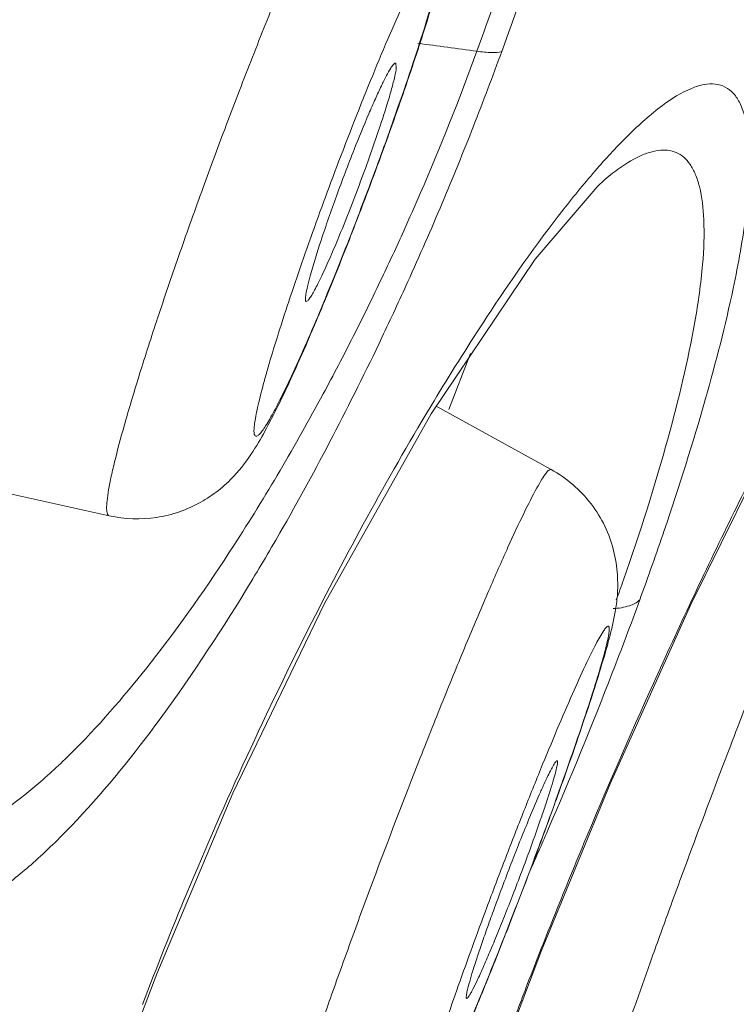
# Model space of a CAD drawing. Units: inches. Extents: x 4.1 to 34.2, y -54.2 to -0.4.
# Drawn here: x 26.4 to 26.5, y -18.2 to -18.1 of the extents above; entities that cross this region are included whole.
import ezdxf

# ---------------------------------------------------------------- set-up
doc = ezdxf.new("R2010")
doc.units = ezdxf.units.IN
doc.header["$MEASUREMENT"] = 0
doc.layers.add('Layer 1', color=7, linetype='Continuous', lineweight=0)

msp = doc.modelspace()

# ---------------------------------------------------------------- linework, layer by layer
at = {"layer": 'Layer 1', "color": 7, "lineweight": 5}
for p, q in [((26.49739, -18.06661), (26.4973, -18.06591)), ((26.49263, -18.08214), (26.49501, -18.07528)), ((26.52954, -18.08388), (26.53072, -18.08291)), ((26.53065, -18.08296), (26.53072, -18.08291)), ((26.50275, -18.12001), (26.51879, -18.09614)), ((26.50885, -18.11073), (26.50548, -18.11935)), ((26.50322, -18.11801), (26.50365, -18.1173)), ((26.52126, -18.1286), (26.50354, -18.11883)), ((26.45311, -18.13575), (26.41308, -18.12683)), ((26.53035, -18.1771), (26.54281, -18.14945)), ((26.52226, -18.17367), (26.5222, -18.17352)), ((26.51977, -18.20283), (26.53035, -18.1771)), ((26.51406, -18.21791), (26.51977, -18.20283))]:
    msp.add_line(p, q, dxfattribs=at)
for points in [[(26.51879, -18.09614), (26.52836, -18.08498), (26.52954, -18.08388)], [(26.54281, -18.14945), (26.55686, -18.12103), (26.56918, -18.09861)], [(26.45673, -18.21628), (26.46046, -18.2064), (26.47217, -18.17855), (26.48632, -18.14929), (26.50275, -18.12001)]]:
    msp.add_lwpolyline(points, dxfattribs=at)
for points, knots in [([(26.51365, -18.06412), (26.5181, -18.05188), (26.52209, -18.03947), (26.52538, -18.02687), (26.52678, -18.02148), (26.52806, -18.01606), (26.52917, -18.0106), (26.53013, -18.00589), (26.53095, -18.00115), (26.53159, -17.99639), (26.53213, -17.99239), (26.53254, -17.98837), (26.53275, -17.98433), (26.53292, -17.98101), (26.53296, -17.97768), (26.53277, -17.97435), (26.53263, -17.97166), (26.53234, -17.96898), (26.5318, -17.96634), (26.53137, -17.96424), (26.53078, -17.96216), (26.52992, -17.9602), (26.52922, -17.95862), (26.52835, -17.95712), (26.52722, -17.95583), (26.52625, -17.95473), (26.52509, -17.95378), (26.52378, -17.95313), (26.5225, -17.9525), (26.52108, -17.95215), (26.51966, -17.95206), (26.51806, -17.95195), (26.51645, -17.95217), (26.51489, -17.95257), (26.51303, -17.95304), (26.51124, -17.95377), (26.50953, -17.95464), (26.50746, -17.95568), (26.50549, -17.95692), (26.50359, -17.95827), (26.50133, -17.95988), (26.49918, -17.96164), (26.49711, -17.96348), (26.49468, -17.96565), (26.49235, -17.96794), (26.49011, -17.97031)], [0, 0, 0, 0, 1, 1, 1, 2, 2, 2, 3, 3, 3, 4, 4, 4, 5, 5, 5, 6, 6, 6, 7, 7, 7, 8, 8, 8, 9, 9, 9, 10, 10, 10, 11, 11, 11, 12, 12, 12, 13, 13, 13, 14, 14, 14, 15, 15, 15, 15]), ([(26.49225, -17.97209), (26.49401, -17.97058), (26.49583, -17.96914), (26.49775, -17.96783), (26.49938, -17.96671), (26.50107, -17.96568), (26.50284, -17.9648), (26.50435, -17.96407), (26.50591, -17.96344), (26.50753, -17.96301), (26.50891, -17.96264), (26.51034, -17.96241), (26.51177, -17.96243), (26.51305, -17.96244), (26.51434, -17.96265), (26.51554, -17.96309), (26.51673, -17.96353), (26.51784, -17.96419), (26.51881, -17.96502), (26.51989, -17.96593), (26.52079, -17.96704), (26.52154, -17.96823), (26.52245, -17.96966), (26.52313, -17.97121), (26.52368, -17.97281), (26.52436, -17.97476), (26.52483, -17.97677), (26.52517, -17.97881), (26.52558, -17.9813), (26.52581, -17.98381), (26.52592, -17.98633), (26.52605, -17.98936), (26.52601, -17.99239), (26.52585, -17.99542), (26.52567, -17.99901), (26.52532, -18.00258), (26.52486, -18.00614), (26.52432, -18.01029), (26.52363, -18.01442), (26.52283, -18.01852), (26.52191, -18.02322), (26.52084, -18.02788), (26.51966, -18.03252), (26.51693, -18.0432), (26.51359, -18.05372), (26.50982, -18.06407)], [0, 0, 0, 0, 1, 1, 1, 2, 2, 2, 3, 3, 3, 4, 4, 4, 5, 5, 5, 6, 6, 6, 7, 7, 7, 8, 8, 8, 9, 9, 9, 10, 10, 10, 11, 11, 11, 12, 12, 12, 13, 13, 13, 14, 14, 14, 15, 15, 15, 15]), ([(26.47295, -18.0708), (26.47427, -18.06736), (26.47561, -18.06393), (26.47698, -18.0605), (26.47827, -18.05726), (26.47959, -18.05403), (26.48093, -18.05081), (26.48215, -18.04788), (26.48339, -18.04496), (26.48466, -18.04205), (26.48576, -18.03953), (26.48689, -18.03702), (26.48805, -18.03452), (26.489, -18.03249), (26.48997, -18.03047), (26.49099, -18.02848), (26.4914, -18.02768), (26.49182, -18.02688), (26.49225, -18.02608), (26.49261, -18.02542), (26.49298, -18.02477), (26.49337, -18.02413), (26.49368, -18.02362), (26.49399, -18.02312), (26.49433, -18.02263), (26.49457, -18.02228), (26.49483, -18.02193), (26.49512, -18.02161), (26.49522, -18.02149), (26.49533, -18.02138), (26.49545, -18.02128), (26.49553, -18.0212), (26.49562, -18.02113), (26.49573, -18.02107), (26.49587, -18.02099), (26.49604, -18.02094), (26.49617, -18.02101)], [0, 0, 0, 0, 1, 1, 1, 2, 2, 2, 3, 3, 3, 4, 4, 4, 5, 5, 5, 6, 6, 6, 7, 7, 7, 8, 8, 8, 9, 9, 9, 10, 10, 10, 11, 11, 11, 12, 12, 12, 12]), ([(26.49617, -18.02101), (26.49859, -18.02233), (26.50075, -18.02418), (26.50244, -18.02639), (26.50409, -18.02854), (26.50529, -18.03103), (26.50596, -18.03363), (26.50626, -18.03483), (26.50645, -18.03605), (26.50655, -18.03728), (26.50664, -18.03832), (26.50666, -18.03937), (26.50661, -18.04041), (26.50653, -18.04203), (26.50627, -18.04365), (26.50596, -18.04525), (26.50565, -18.04683), (26.50528, -18.04838), (26.50488, -18.04993), (26.50442, -18.05174), (26.50391, -18.05355), (26.50338, -18.05534), (26.50276, -18.05744), (26.50211, -18.05952), (26.50145, -18.0616), (26.5007, -18.06394), (26.49992, -18.06627), (26.49913, -18.0686)], [0, 0, 0, 0, 1, 1, 1, 2, 2, 2, 3, 3, 3, 4, 4, 4, 5, 5, 5, 6, 6, 6, 7, 7, 7, 8, 8, 8, 9, 9, 9, 9]), ([(26.48787, -18.08277), (26.48966, -18.07802), (26.4915, -18.0733), (26.49342, -18.0686), (26.49429, -18.06646), (26.49518, -18.06433), (26.49608, -18.06221), (26.49688, -18.06033), (26.4977, -18.05846), (26.49855, -18.05659), (26.49892, -18.05577), (26.49929, -18.05495), (26.49968, -18.05413), (26.50002, -18.0534), (26.50037, -18.05266), (26.50073, -18.05193), (26.50104, -18.05129), (26.50136, -18.05065), (26.50169, -18.05001), (26.50197, -18.04947), (26.50225, -18.04893), (26.50255, -18.0484), (26.50279, -18.04795), (26.50304, -18.04752), (26.50331, -18.04709), (26.50351, -18.04675), (26.50372, -18.04642), (26.50395, -18.0461), (26.50404, -18.04598), (26.50413, -18.04586), (26.50423, -18.04574), (26.50431, -18.04564), (26.50439, -18.04554), (26.50448, -18.04545), (26.50454, -18.04538), (26.50462, -18.04531), (26.50469, -18.04525), (26.50475, -18.04521), (26.50481, -18.04517), (26.50488, -18.04514), (26.50493, -18.04512), (26.50498, -18.04511), (26.50503, -18.04511), (26.50508, -18.04512), (26.50512, -18.04514), (26.50516, -18.04517), (26.5052, -18.0452), (26.50523, -18.04526), (26.50525, -18.04531), (26.50528, -18.04538), (26.50529, -18.04546), (26.50531, -18.04553), (26.50534, -18.04577), (26.50534, -18.046), (26.50533, -18.04624), (26.50531, -18.04659), (26.50527, -18.04693), (26.50522, -18.04727), (26.50515, -18.04773), (26.50507, -18.04818), (26.50498, -18.04863), (26.50486, -18.04919), (26.50474, -18.04974), (26.50461, -18.0503), (26.50445, -18.05096), (26.50429, -18.05161), (26.50412, -18.05226), (26.50392, -18.05301), (26.50372, -18.05376), (26.50351, -18.0545), (26.50327, -18.05534), (26.50303, -18.05617), (26.50279, -18.057), (26.50251, -18.05792), (26.50224, -18.05883), (26.50195, -18.05974), (26.50132, -18.06178), (26.50067, -18.06381), (26.5, -18.06583), (26.49925, -18.06809), (26.49849, -18.07033), (26.4977, -18.07257), (26.49687, -18.07496), (26.49603, -18.07733), (26.49516, -18.07971)], [0, 0, 0, 0, 1, 1, 1, 2, 2, 2, 3, 3, 3, 4, 4, 4, 5, 5, 5, 6, 6, 6, 7, 7, 7, 8, 8, 8, 9, 9, 9, 10, 10, 10, 11, 11, 11, 12, 12, 12, 13, 13, 13, 14, 14, 14, 15, 15, 15, 16, 16, 16, 17, 17, 17, 18, 18, 18, 19, 19, 19, 20, 20, 20, 21, 21, 21, 22, 22, 22, 23, 23, 23, 24, 24, 24, 25, 25, 25, 26, 26, 26, 27, 27, 27, 28, 28, 28, 28]), ([(26.50982, -18.06407), (26.51059, -18.06418), (26.51136, -18.06426), (26.51215, -18.06427), (26.51266, -18.06429), (26.51317, -18.06427), (26.51365, -18.06412)], [0, 0, 0, 0, 1, 1, 1, 2, 2, 2, 2]), ([(26.4973, -18.06591), (26.4972, -18.06586), (26.49709, -18.06597), (26.497, -18.06606), (26.49678, -18.0663), (26.49665, -18.0665), (26.49652, -18.06671), (26.49631, -18.06706), (26.49609, -18.06745), (26.49588, -18.06784), (26.4956, -18.06837), (26.49534, -18.06889), (26.49509, -18.06942), (26.49477, -18.07008), (26.49446, -18.07074), (26.49416, -18.07141), (26.49381, -18.07218), (26.49347, -18.07296), (26.49314, -18.07374), (26.49236, -18.07555), (26.49162, -18.07738), (26.49089, -18.07921)], [0, 0, 0, 0, 1, 1, 1, 2, 2, 2, 3, 3, 3, 4, 4, 4, 5, 5, 5, 6, 6, 6, 7, 7, 7, 7]), ([(26.49501, -18.07528), (26.49533, -18.0743), (26.49565, -18.07332), (26.49595, -18.07234), (26.4962, -18.07152), (26.49644, -18.07069), (26.49667, -18.06986), (26.49685, -18.06922), (26.49701, -18.06858), (26.49716, -18.06793), (26.49725, -18.06749), (26.49734, -18.06706), (26.49739, -18.06661)], [0, 0, 0, 0, 1, 1, 1, 2, 2, 2, 3, 3, 3, 4, 4, 4, 4]), ([(26.5332, -18.07701), (26.53485, -18.07538), (26.53657, -18.07383), (26.53843, -18.07244), (26.53983, -18.0714), (26.54131, -18.07045), (26.54292, -18.0698), (26.54354, -18.06954), (26.54419, -18.06933), (26.54486, -18.06922), (26.54543, -18.06911), (26.54601, -18.06908), (26.54659, -18.06915), (26.54711, -18.06921), (26.54763, -18.06936), (26.5481, -18.0696), (26.54858, -18.06985), (26.54901, -18.07019), (26.54937, -18.07059), (26.5498, -18.07106), (26.55013, -18.07159), (26.5504, -18.07215), (26.55074, -18.07284), (26.55098, -18.07356), (26.55117, -18.07429), (26.55141, -18.0752), (26.55156, -18.07612), (26.55166, -18.07704), (26.55179, -18.07816), (26.55185, -18.07929), (26.55187, -18.08041), (26.55191, -18.08332), (26.55167, -18.08623), (26.55132, -18.08913), (26.55084, -18.09301), (26.55015, -18.09685), (26.54934, -18.10067)], [0, 0, 0, 0, 1, 1, 1, 2, 2, 2, 3, 3, 3, 4, 4, 4, 5, 5, 5, 6, 6, 6, 7, 7, 7, 8, 8, 8, 9, 9, 9, 10, 10, 10, 11, 11, 11, 12, 12, 12, 12]), ([(26.51136, -18.10507), (26.51508, -18.09942), (26.51896, -18.09387), (26.52313, -18.08854), (26.52482, -18.08636), (26.52657, -18.08423), (26.52839, -18.08215), (26.52993, -18.08038), (26.53153, -18.07866), (26.5332, -18.07701)], [0, 0, 0, 0, 1, 1, 1, 2, 2, 2, 3, 3, 3, 3]), ([(26.53072, -18.08291), (26.53192, -18.08199), (26.53318, -18.08113), (26.53453, -18.08046), (26.53509, -18.08018), (26.53566, -18.07993), (26.53625, -18.07974), (26.53676, -18.07957), (26.53729, -18.07944), (26.53783, -18.07937), (26.53875, -18.07926), (26.53972, -18.07934), (26.54057, -18.0797), (26.54099, -18.07988), (26.54137, -18.08013), (26.54171, -18.08043), (26.54209, -18.08075), (26.54241, -18.08112), (26.54269, -18.08153), (26.54302, -18.082), (26.54328, -18.08251), (26.5435, -18.08303), (26.54377, -18.08365), (26.54397, -18.08429), (26.54413, -18.08495), (26.54455, -18.08661), (26.54474, -18.08833), (26.54481, -18.09005), (26.54491, -18.09236), (26.54482, -18.09466), (26.54462, -18.09696), (26.54437, -18.09992), (26.54395, -18.10287), (26.54343, -18.1058)], [0, 0, 0, 0, 1, 1, 1, 2, 2, 2, 3, 3, 3, 4, 4, 4, 5, 5, 5, 6, 6, 6, 7, 7, 7, 8, 8, 8, 9, 9, 9, 10, 10, 10, 11, 11, 11, 11]), ([(26.48723, -18.09577), (26.48767, -18.09476), (26.4881, -18.09374), (26.48853, -18.09272), (26.48997, -18.08923), (26.49133, -18.08569), (26.49263, -18.08214)], [0, 0, 0, 0, 1, 1, 1, 2, 2, 2, 2]), ([(26.45311, -18.13574), (26.45297, -18.13571), (26.45288, -18.13557), (26.45283, -18.13543), (26.45278, -18.13532), (26.45276, -18.13521), (26.45275, -18.1351), (26.45273, -18.13495), (26.45272, -18.1348), (26.45271, -18.13466), (26.4527, -18.13424), (26.45273, -18.13383), (26.45278, -18.13343), (26.45284, -18.13287), (26.45292, -18.13231), (26.45302, -18.13175), (26.45314, -18.13105), (26.45328, -18.13035), (26.45343, -18.12965), (26.45362, -18.12881), (26.45381, -18.12797), (26.45402, -18.12713), (26.45453, -18.12506), (26.45509, -18.123), (26.45568, -18.12094), (26.45641, -18.11841), (26.45717, -18.11589), (26.45795, -18.11338), (26.45886, -18.11048), (26.4598, -18.10758), (26.46076, -18.10469), (26.46182, -18.1015), (26.46291, -18.09832), (26.46402, -18.09515), (26.46519, -18.09178), (26.46639, -18.08843), (26.46761, -18.08508)], [0, 0, 0, 0, 1, 1, 1, 2, 2, 2, 3, 3, 3, 4, 4, 4, 5, 5, 5, 6, 6, 6, 7, 7, 7, 8, 8, 8, 9, 9, 9, 10, 10, 10, 11, 11, 11, 12, 12, 12, 12]), ([(26.48815, -18.08644), (26.48732, -18.0887), (26.48653, -18.09098), (26.48578, -18.09327), (26.48518, -18.09507), (26.48461, -18.09689), (26.4841, -18.09872)], [0, 0, 0, 0, 1, 1, 1, 2, 2, 2, 2]), ([(26.48794, -18.09854), (26.48715, -18.10049), (26.48636, -18.10243), (26.48554, -18.10437), (26.4848, -18.10614), (26.48405, -18.10789), (26.48328, -18.10964), (26.4826, -18.11118), (26.48191, -18.11271), (26.48121, -18.11422), (26.48062, -18.11549), (26.48001, -18.11674), (26.47939, -18.11798), (26.47912, -18.1185), (26.47886, -18.11901), (26.47859, -18.11952), (26.47835, -18.11996), (26.47811, -18.12039), (26.47787, -18.12082), (26.47766, -18.12117), (26.47746, -18.12152), (26.47724, -18.12187), (26.47706, -18.12214), (26.47689, -18.1224), (26.47669, -18.12266), (26.47656, -18.12284), (26.47641, -18.12302), (26.47625, -18.12318), (26.47619, -18.12324), (26.47612, -18.12329), (26.47606, -18.12334), (26.47601, -18.12338), (26.47595, -18.12341), (26.47589, -18.12344), (26.47585, -18.12346), (26.4758, -18.12347), (26.47576, -18.12347), (26.47572, -18.12346), (26.47568, -18.12345), (26.47564, -18.12343), (26.47556, -18.12337), (26.47552, -18.12326), (26.47549, -18.12315), (26.47545, -18.12296), (26.47544, -18.12278), (26.47544, -18.1226), (26.47545, -18.12234), (26.47547, -18.12206), (26.4755, -18.12179), (26.47554, -18.12143), (26.47559, -18.12108), (26.47566, -18.12073), (26.47573, -18.12029), (26.47582, -18.11985), (26.47591, -18.11941), (26.47602, -18.11889), (26.47615, -18.11837), (26.47627, -18.11785), (26.47642, -18.11725), (26.47657, -18.11666), (26.47673, -18.11606), (26.4769, -18.11539), (26.47709, -18.11473), (26.47727, -18.11406), (26.47748, -18.11332), (26.47769, -18.11258), (26.47791, -18.11185), (26.4784, -18.11019), (26.47891, -18.10853), (26.47944, -18.10688), (26.48003, -18.10501), (26.48064, -18.10315), (26.48127, -18.10129), (26.48195, -18.09926), (26.48264, -18.09724), (26.48335, -18.09522), (26.48409, -18.0931), (26.48485, -18.09098), (26.48562, -18.08887)], [0, 0, 0, 0, 1, 1, 1, 2, 2, 2, 3, 3, 3, 4, 4, 4, 5, 5, 5, 6, 6, 6, 7, 7, 7, 8, 8, 8, 9, 9, 9, 10, 10, 10, 11, 11, 11, 12, 12, 12, 13, 13, 13, 14, 14, 14, 15, 15, 15, 16, 16, 16, 17, 17, 17, 18, 18, 18, 19, 19, 19, 20, 20, 20, 21, 21, 21, 22, 22, 22, 23, 23, 23, 24, 24, 24, 25, 25, 25, 26, 26, 26, 26]), ([(26.4835, -18.10267), (26.48356, -18.10269), (26.48363, -18.10264), (26.48369, -18.10259), (26.48381, -18.10249), (26.48389, -18.10239), (26.48397, -18.10228), (26.4841, -18.1021), (26.48422, -18.10191), (26.48434, -18.10172), (26.4845, -18.10146), (26.48465, -18.1012), (26.48479, -18.10094), (26.48497, -18.10061), (26.48514, -18.10028), (26.48531, -18.09994), (26.48551, -18.09954), (26.4857, -18.09914), (26.48589, -18.09873), (26.48636, -18.09775), (26.4868, -18.09676), (26.48723, -18.09577)], [0, 0, 0, 0, 1, 1, 1, 2, 2, 2, 3, 3, 3, 4, 4, 4, 5, 5, 5, 6, 6, 6, 7, 7, 7, 7]), ([(26.4841, -18.09872), (26.48396, -18.09927), (26.48381, -18.09981), (26.48369, -18.10037), (26.48359, -18.10078), (26.48351, -18.10121), (26.48344, -18.1016), (26.4834, -18.10184), (26.48337, -18.10206), (26.48338, -18.10237), (26.48338, -18.1025), (26.48339, -18.10264), (26.4835, -18.10267)], [0, 0, 0, 0, 1, 1, 1, 2, 2, 2, 3, 3, 3, 4, 4, 4, 4]), ([(26.54934, -18.10067), (26.54814, -18.10638), (26.54668, -18.11204), (26.54508, -18.11765), (26.54314, -18.12449), (26.54099, -18.13126), (26.53871, -18.13799)], [0, 0, 0, 0, 1, 1, 1, 2, 2, 2, 2]), ([(26.54343, -18.1058), (26.54238, -18.11183), (26.54094, -18.11779), (26.53931, -18.1237), (26.53728, -18.1311), (26.53495, -18.13841), (26.53242, -18.14565)], [0, 0, 0, 0, 1, 1, 1, 2, 2, 2, 2]), ([(26.484, -18.10816), (26.48322, -18.10997), (26.48243, -18.11177), (26.48162, -18.11356), (26.4809, -18.11513), (26.48018, -18.1167), (26.47942, -18.11825), (26.47877, -18.11959), (26.47809, -18.12092), (26.47738, -18.12223), (26.47673, -18.12343), (26.47606, -18.12462), (26.47531, -18.12576), (26.47443, -18.12712), (26.47346, -18.12843), (26.47235, -18.12961), (26.47086, -18.1312), (26.46913, -18.13258), (26.46723, -18.13365), (26.46513, -18.13482), (26.46282, -18.13563), (26.46043, -18.13599), (26.458, -18.13636), (26.4555, -18.13628), (26.45311, -18.13575)], [0, 0, 0, 0, 1, 1, 1, 2, 2, 2, 3, 3, 3, 4, 4, 4, 5, 5, 5, 6, 6, 6, 7, 7, 7, 8, 8, 8, 8]), ([(26.49075, -18.10806), (26.48924, -18.11105), (26.48769, -18.11401), (26.48611, -18.11695), (26.48182, -18.12492), (26.47724, -18.13274), (26.47233, -18.14033)], [0, 0, 0, 0, 1, 1, 1, 2, 2, 2, 2]), ([(26.47429, -18.14708), (26.47604, -18.14421), (26.47775, -18.14132), (26.47943, -18.1384), (26.48508, -18.12856), (26.4903, -18.11846), (26.49518, -18.10822)], [0, 0, 0, 0, 1, 1, 1, 2, 2, 2, 2]), ([(26.46509, -18.19396), (26.471, -18.1798), (26.47742, -18.16585), (26.48436, -18.15217), (26.49024, -18.14056), (26.4965, -18.12914), (26.50322, -18.11801)], [0, 0, 0, 0, 1, 1, 1, 2, 2, 2, 2]), ([(26.50108, -18.17309), (26.5023, -18.16997), (26.50354, -18.16686), (26.5048, -18.16375), (26.50597, -18.16085), (26.50715, -18.15795), (26.50836, -18.15506), (26.50944, -18.15245), (26.51054, -18.14986), (26.51166, -18.14727), (26.51262, -18.14504), (26.5136, -18.14282), (26.5146, -18.14061), (26.51541, -18.13882), (26.51624, -18.13704), (26.5171, -18.13528), (26.51773, -18.13398), (26.51837, -18.1327), (26.51908, -18.13144), (26.51933, -18.13099), (26.51958, -18.13054), (26.51985, -18.13011), (26.52005, -18.12979), (26.52025, -18.12948), (26.52048, -18.12919), (26.52056, -18.12908), (26.52065, -18.12898), (26.52073, -18.12888), (26.5208, -18.12881), (26.52086, -18.12875), (26.52095, -18.12869), (26.52105, -18.12862), (26.52117, -18.12855), (26.52126, -18.1286)], [0, 0, 0, 0, 1, 1, 1, 2, 2, 2, 3, 3, 3, 4, 4, 4, 5, 5, 5, 6, 6, 6, 7, 7, 7, 8, 8, 8, 9, 9, 9, 10, 10, 10, 11, 11, 11, 11]), ([(26.52126, -18.1286), (26.52364, -18.12991), (26.52576, -18.13175), (26.52742, -18.1339), (26.52825, -18.13498), (26.52896, -18.13614), (26.52955, -18.13736), (26.53013, -18.13856), (26.53058, -18.13982), (26.5309, -18.14111), (26.53121, -18.14235), (26.53139, -18.14361), (26.53148, -18.14487), (26.53155, -18.14593), (26.53156, -18.147), (26.53148, -18.14806), (26.53141, -18.14889), (26.53129, -18.14972), (26.53114, -18.15055), (26.53102, -18.15124), (26.53088, -18.15194), (26.53072, -18.15263), (26.53041, -18.15402), (26.53004, -18.15539), (26.52965, -18.15676), (26.52918, -18.15841), (26.52868, -18.16004), (26.52817, -18.16167), (26.52756, -18.1636), (26.52693, -18.16553), (26.52628, -18.16745), (26.52554, -18.16965), (26.52479, -18.17185), (26.52402, -18.17404)], [0, 0, 0, 0, 1, 1, 1, 2, 2, 2, 3, 3, 3, 4, 4, 4, 5, 5, 5, 6, 6, 6, 7, 7, 7, 8, 8, 8, 9, 9, 9, 10, 10, 10, 11, 11, 11, 11]), ([(26.47233, -18.14033), (26.46833, -18.1465), (26.46411, -18.15253), (26.45958, -18.15832), (26.45594, -18.16298), (26.4521, -18.16749), (26.44794, -18.17168), (26.4462, -18.17343), (26.44442, -18.17512), (26.44256, -18.17673), (26.44094, -18.17814), (26.43926, -18.17949), (26.43751, -18.18074), (26.43599, -18.18182), (26.43442, -18.18283), (26.43278, -18.18372), (26.43137, -18.18449), (26.42992, -18.18517), (26.4284, -18.18569), (26.4271, -18.18615), (26.42576, -18.18649), (26.42439, -18.18666), (26.42318, -18.1868), (26.42195, -18.18681), (26.42075, -18.18661), (26.41963, -18.18642), (26.41853, -18.18606), (26.41752, -18.18553), (26.41648, -18.18498), (26.41554, -18.18425), (26.41472, -18.18341), (26.41379, -18.18246), (26.41302, -18.18137), (26.41237, -18.18022), (26.4116, -18.17885), (26.41101, -18.17739), (26.41053, -18.1759), (26.40995, -18.17411), (26.40954, -18.17227), (26.40924, -18.17041), (26.40887, -18.16818), (26.40866, -18.16593), (26.40855, -18.16368)], [0, 0, 0, 0, 1, 1, 1, 2, 2, 2, 3, 3, 3, 4, 4, 4, 5, 5, 5, 6, 6, 6, 7, 7, 7, 8, 8, 8, 9, 9, 9, 10, 10, 10, 11, 11, 11, 12, 12, 12, 13, 13, 13, 14, 14, 14, 14]), ([(26.40612, -18.16729), (26.40607, -18.17027), (26.40613, -18.17325), (26.40637, -18.17622), (26.40657, -18.1787), (26.40689, -18.18117), (26.4074, -18.1836), (26.40781, -18.18561), (26.40836, -18.18759), (26.40911, -18.1895), (26.40973, -18.19107), (26.41048, -18.19259), (26.41145, -18.19398), (26.41226, -18.19515), (26.41322, -18.19623), (26.41434, -18.19711), (26.41536, -18.19791), (26.41652, -18.19854), (26.41775, -18.19894), (26.41899, -18.19935), (26.42032, -18.19953), (26.42163, -18.19951), (26.4231, -18.19948), (26.42455, -18.19922), (26.42596, -18.19882), (26.4276, -18.19834), (26.42918, -18.19767), (26.43071, -18.19689), (26.4325, -18.19596), (26.43421, -18.19488), (26.43586, -18.19371), (26.43778, -18.19234), (26.43962, -18.19085), (26.44139, -18.18928), (26.44344, -18.18746), (26.4454, -18.18555), (26.4473, -18.18357), (26.45193, -18.17874), (26.45617, -18.17353), (26.46016, -18.16815), (26.46521, -18.16135), (26.46988, -18.15429), (26.47429, -18.14708)], [0, 0, 0, 0, 1, 1, 1, 2, 2, 2, 3, 3, 3, 4, 4, 4, 5, 5, 5, 6, 6, 6, 7, 7, 7, 8, 8, 8, 9, 9, 9, 10, 10, 10, 11, 11, 11, 12, 12, 12, 13, 13, 13, 14, 14, 14, 14]), ([(26.53493, -18.14873), (26.5345, -18.14917), (26.53392, -18.14943), (26.53333, -18.14962), (26.53251, -18.14989), (26.53168, -18.15001), (26.53084, -18.15007)], [0, 0, 0, 0, 1, 1, 1, 2, 2, 2, 2]), ([(26.51135, -18.19617), (26.51225, -18.19374), (26.51317, -18.19131), (26.5141, -18.18889), (26.51502, -18.18649), (26.51596, -18.18409), (26.5169, -18.1817), (26.5178, -18.17942), (26.51872, -18.17714), (26.51964, -18.17487), (26.52049, -18.17279), (26.52135, -18.17071), (26.52222, -18.16864), (26.52299, -18.16682), (26.52377, -18.16501), (26.52457, -18.16321), (26.52522, -18.16172), (26.52589, -18.16024), (26.52658, -18.15877), (26.5271, -18.15766), (26.52764, -18.15656), (26.5282, -18.15548), (26.52856, -18.15479), (26.52894, -18.15411), (26.52938, -18.15346), (26.5295, -18.15328), (26.52963, -18.15309), (26.52978, -18.15294), (26.52983, -18.15289), (26.52987, -18.15285), (26.52993, -18.15281), (26.52997, -18.15278), (26.53001, -18.15276), (26.53006, -18.15276), (26.53009, -18.15276), (26.53012, -18.15278), (26.53015, -18.1528), (26.53018, -18.15283), (26.53019, -18.15288), (26.5302, -18.15293), (26.53022, -18.153), (26.53022, -18.15307), (26.53023, -18.15314), (26.53023, -18.15323), (26.53023, -18.15333), (26.53022, -18.15343), (26.53021, -18.15355), (26.5302, -18.15368), (26.53018, -18.1538), (26.53016, -18.15396), (26.53013, -18.15411), (26.53011, -18.15426), (26.53004, -18.15465), (26.52995, -18.15504), (26.52986, -18.15543), (26.52975, -18.15592), (26.52962, -18.15641), (26.52949, -18.15691), (26.52934, -18.1575), (26.52917, -18.1581), (26.529, -18.15869), (26.5288, -18.15938), (26.5286, -18.16007), (26.52839, -18.16076), (26.52815, -18.16154), (26.5279, -18.16232), (26.52766, -18.1631), (26.52708, -18.16491), (26.52649, -18.16671), (26.52588, -18.16851), (26.52518, -18.1706), (26.52446, -18.17267), (26.52373, -18.17475), (26.52293, -18.17702), (26.52212, -18.17929), (26.5213, -18.18155)], [0, 0, 0, 0, 1, 1, 1, 2, 2, 2, 3, 3, 3, 4, 4, 4, 5, 5, 5, 6, 6, 6, 7, 7, 7, 8, 8, 8, 9, 9, 9, 10, 10, 10, 11, 11, 11, 12, 12, 12, 13, 13, 13, 14, 14, 14, 15, 15, 15, 16, 16, 16, 17, 17, 17, 18, 18, 18, 19, 19, 19, 20, 20, 20, 21, 21, 21, 22, 22, 22, 23, 23, 23, 24, 24, 24, 25, 25, 25, 25]), ([(26.5222, -18.17352), (26.52214, -18.17349), (26.52208, -18.17356), (26.52202, -18.17363), (26.52189, -18.17379), (26.5218, -18.17392), (26.52172, -18.17406), (26.52158, -18.17429), (26.52144, -18.17455), (26.5213, -18.17481), (26.52111, -18.17517), (26.52094, -18.17551), (26.52077, -18.17587), (26.52056, -18.17631), (26.52035, -18.17675), (26.52015, -18.1772), (26.5199, -18.17774), (26.51967, -18.17827), (26.51943, -18.1788), (26.51887, -18.18009), (26.51833, -18.18138), (26.51779, -18.18267)], [0, 0, 0, 0, 1, 1, 1, 2, 2, 2, 3, 3, 3, 4, 4, 4, 5, 5, 5, 6, 6, 6, 7, 7, 7, 7]), ([(26.51807, -18.18703), (26.51866, -18.18539), (26.51925, -18.18376), (26.51981, -18.18211), (26.52006, -18.18139), (26.5203, -18.18067), (26.52054, -18.17994), (26.52075, -18.1793), (26.52096, -18.17867), (26.52116, -18.17803), (26.52133, -18.17749), (26.52149, -18.17695), (26.52165, -18.17641), (26.52177, -18.17599), (26.52189, -18.17556), (26.522, -18.17513), (26.52208, -18.17483), (26.52214, -18.17452), (26.5222, -18.17421), (26.52224, -18.17403), (26.52227, -18.17385), (26.52226, -18.17367)], [0, 0, 0, 0, 1, 1, 1, 2, 2, 2, 3, 3, 3, 4, 4, 4, 5, 5, 5, 6, 6, 6, 7, 7, 7, 7]), ([(26.50823, -18.21021), (26.50827, -18.21022), (26.50831, -18.21019), (26.50835, -18.21016), (26.50842, -18.21009), (26.50847, -18.21003), (26.50852, -18.20996), (26.5086, -18.20985), (26.50868, -18.20973), (26.50875, -18.20961), (26.50885, -18.20944), (26.50894, -18.20927), (26.50903, -18.20911), (26.50928, -18.20864), (26.50951, -18.20816), (26.50974, -18.20768), (26.51005, -18.20704), (26.51035, -18.20639), (26.51064, -18.20574), (26.51099, -18.20494), (26.51134, -18.20414), (26.51168, -18.20334), (26.51207, -18.20242), (26.51246, -18.20149), (26.51284, -18.20056), (26.51326, -18.19954), (26.51367, -18.19852), (26.51408, -18.1975), (26.51451, -18.19642), (26.51493, -18.19533), (26.51536, -18.19425)], [0, 0, 0, 0, 1, 1, 1, 2, 2, 2, 3, 3, 3, 4, 4, 4, 5, 5, 5, 6, 6, 6, 7, 7, 7, 8, 8, 8, 9, 9, 9, 10, 10, 10, 10]), ([(26.51236, -18.1967), (26.51202, -18.19763), (26.51169, -18.19855), (26.51136, -18.19948), (26.51106, -18.20034), (26.51076, -18.2012), (26.51046, -18.20206), (26.5102, -18.20284), (26.50994, -18.20361), (26.50969, -18.20438), (26.50947, -18.20505), (26.50926, -18.20571), (26.50906, -18.20638), (26.50889, -18.20691), (26.50874, -18.20745), (26.50859, -18.20799), (26.50848, -18.20839), (26.50837, -18.20878), (26.50829, -18.20919), (26.50824, -18.20944), (26.50819, -18.20969), (26.50817, -18.20994), (26.50816, -18.21), (26.50816, -18.21006), (26.50818, -18.21013), (26.50819, -18.21017), (26.5082, -18.21021), (26.50823, -18.21021)], [0, 0, 0, 0, 1, 1, 1, 2, 2, 2, 3, 3, 3, 4, 4, 4, 5, 5, 5, 6, 6, 6, 7, 7, 7, 8, 8, 8, 9, 9, 9, 9]), ([(26.52767, -18.23285), (26.52761, -18.23283), (26.5276, -18.23274), (26.52759, -18.23266), (26.52758, -18.23246), (26.5276, -18.23231), (26.52762, -18.23216), (26.52767, -18.2319), (26.52772, -18.23162), (26.52778, -18.23135), (26.52786, -18.23097), (26.52795, -18.2306), (26.52805, -18.23024), (26.52817, -18.22977), (26.5283, -18.22929), (26.52844, -18.22882), (26.5286, -18.22825), (26.52877, -18.22768), (26.52894, -18.22712), (26.52937, -18.2257), (26.52982, -18.22429), (26.53028, -18.22288), (26.53085, -18.22112), (26.53143, -18.21936), (26.53203, -18.21761), (26.53273, -18.21554), (26.53344, -18.21348), (26.53416, -18.21142), (26.53497, -18.20909), (26.5358, -18.20676), (26.53663, -18.20443), (26.53753, -18.2019), (26.53845, -18.19937), (26.53937, -18.19684)], [0, 0, 0, 0, 1, 1, 1, 2, 2, 2, 3, 3, 3, 4, 4, 4, 5, 5, 5, 6, 6, 6, 7, 7, 7, 8, 8, 8, 9, 9, 9, 10, 10, 10, 11, 11, 11, 11]), ([(26.47765, -18.24313), (26.47756, -18.24311), (26.47751, -18.24299), (26.47748, -18.24289), (26.47746, -18.2428), (26.47745, -18.24271), (26.47745, -18.24263), (26.47744, -18.24251), (26.47744, -18.24239), (26.47745, -18.24227), (26.47747, -18.24194), (26.47751, -18.24162), (26.47756, -18.24129), (26.47764, -18.24084), (26.47772, -18.2404), (26.47782, -18.23995), (26.47809, -18.23869), (26.47841, -18.23745), (26.47875, -18.23622), (26.47921, -18.23453), (26.47971, -18.23285), (26.48022, -18.23118), (26.48085, -18.2291), (26.48151, -18.22702), (26.48219, -18.22496), (26.48298, -18.22254), (26.48379, -18.22013), (26.48461, -18.21772), (26.48553, -18.21502), (26.48646, -18.21233), (26.48741, -18.20964), (26.48844, -18.20674), (26.48948, -18.20385), (26.49053, -18.20096)], [0, 0, 0, 0, 1, 1, 1, 2, 2, 2, 3, 3, 3, 4, 4, 4, 5, 5, 5, 6, 6, 6, 7, 7, 7, 8, 8, 8, 9, 9, 9, 10, 10, 10, 11, 11, 11, 11]), ([(26.51412, -18.20053), (26.51255, -18.20452), (26.51095, -18.2085), (26.5093, -18.21246), (26.50858, -18.2142), (26.50785, -18.21593), (26.50711, -18.21766), (26.50646, -18.21917), (26.50581, -18.22066), (26.50513, -18.22216), (26.50458, -18.22338), (26.50402, -18.22461), (26.50344, -18.22582), (26.50299, -18.22674), (26.50254, -18.22766), (26.50206, -18.22855), (26.50188, -18.22889), (26.5017, -18.22922), (26.50151, -18.22955), (26.50136, -18.2298), (26.50121, -18.23004), (26.50105, -18.23028), (26.50098, -18.23037), (26.50092, -18.23046), (26.50085, -18.23055), (26.5008, -18.23062), (26.50074, -18.23069), (26.50068, -18.23075), (26.50064, -18.2308), (26.50059, -18.23085), (26.50054, -18.23089), (26.5005, -18.23092), (26.50046, -18.23094), (26.50042, -18.23096), (26.50039, -18.23097), (26.50035, -18.23097), (26.50033, -18.23096), (26.5003, -18.23095), (26.50027, -18.23092), (26.50026, -18.23089), (26.50023, -18.23085), (26.50022, -18.23081), (26.50022, -18.23076), (26.5002, -18.2307), (26.5002, -18.23063), (26.5002, -18.23056), (26.5002, -18.23047), (26.5002, -18.23038), (26.50021, -18.2303), (26.50022, -18.23019), (26.50023, -18.23008), (26.50024, -18.22997), (26.50028, -18.22968), (26.50033, -18.22939), (26.50039, -18.22911), (26.50046, -18.22873), (26.50055, -18.22836), (26.50064, -18.22799), (26.50075, -18.22754), (26.50086, -18.22708), (26.50099, -18.22663), (26.50113, -18.2261), (26.50128, -18.22556), (26.50143, -18.22503), (26.50161, -18.22442), (26.50179, -18.22381), (26.50197, -18.2232), (26.50218, -18.22252), (26.50239, -18.22184), (26.5026, -18.22116), (26.50284, -18.22041), (26.50308, -18.21967), (26.50332, -18.21892), (26.50386, -18.21724), (26.50442, -18.21556), (26.50499, -18.21389), (26.50564, -18.212), (26.50629, -18.21012), (26.50695, -18.20825), (26.50767, -18.20622), (26.5084, -18.2042), (26.50913, -18.20218)], [0, 0, 0, 0, 1, 1, 1, 2, 2, 2, 3, 3, 3, 4, 4, 4, 5, 5, 5, 6, 6, 6, 7, 7, 7, 8, 8, 8, 9, 9, 9, 10, 10, 10, 11, 11, 11, 12, 12, 12, 13, 13, 13, 14, 14, 14, 15, 15, 15, 16, 16, 16, 17, 17, 17, 18, 18, 18, 19, 19, 19, 20, 20, 20, 21, 21, 21, 22, 22, 22, 23, 23, 23, 24, 24, 24, 25, 25, 25, 26, 26, 26, 27, 27, 27, 27]), ([(26.55791, -18.20392), (26.55714, -18.20582), (26.55637, -18.20772), (26.55558, -18.20962), (26.55491, -18.21123), (26.55423, -18.21284), (26.55354, -18.21445), (26.55297, -18.21576), (26.5524, -18.21707), (26.5518, -18.21836), (26.55131, -18.21944), (26.5508, -18.22051), (26.55025, -18.22156), (26.54996, -18.22211), (26.54966, -18.22266), (26.54934, -18.2232), (26.5489, -18.22395), (26.54841, -18.22468), (26.54788, -18.22537), (26.54643, -18.22728), (26.54464, -18.22896), (26.54261, -18.23025), (26.54044, -18.23164), (26.53798, -18.23259), (26.53544, -18.23304), (26.53287, -18.23349), (26.5302, -18.23342), (26.52767, -18.23285)], [0, 0, 0, 0, 1, 1, 1, 2, 2, 2, 3, 3, 3, 4, 4, 4, 5, 5, 5, 6, 6, 6, 7, 7, 7, 8, 8, 8, 9, 9, 9, 9])]:
    msp.add_open_spline(points, degree=3, knots=knots, dxfattribs=at)
for points in [[(26.50982, -18.06407), (26.5068, -18.06365), (26.50377, -18.06324), (26.50073, -18.06287)], [(26.50108, -18.08602), (26.50421, -18.07879), (26.50713, -18.07147), (26.50982, -18.06407)], [(26.50929, -18.07564), (26.51079, -18.07182), (26.51225, -18.06797), (26.51365, -18.06412)], [(26.49527, -18.07954), (26.4966, -18.07591), (26.49788, -18.07226), (26.49913, -18.0686)], [(26.47295, -18.0708), (26.47227, -18.07258), (26.47159, -18.07436), (26.47092, -18.07614)], [(26.47092, -18.07614), (26.4698, -18.07911), (26.4687, -18.08209), (26.46761, -18.08508)], [(26.50446, -18.08751), (26.50612, -18.08357), (26.50773, -18.07961), (26.50929, -18.07564)], [(26.49089, -18.07921), (26.48994, -18.08161), (26.48903, -18.08402), (26.48815, -18.08644)], [(26.49083, -18.09136), (26.49235, -18.08744), (26.49383, -18.08349), (26.49527, -18.07954)], [(26.4929, -18.08581), (26.49367, -18.08378), (26.49442, -18.08174), (26.49516, -18.07971)], [(26.48787, -18.08277), (26.48711, -18.0848), (26.48636, -18.08683), (26.48562, -18.08887)], [(26.48794, -18.09854), (26.48965, -18.09432), (26.4913, -18.09007), (26.4929, -18.08581)], [(26.49853, -18.09178), (26.4994, -18.08987), (26.50025, -18.08795), (26.50108, -18.08602)], [(26.49917, -18.09962), (26.50099, -18.0956), (26.50275, -18.09157), (26.50446, -18.08751)], [(26.48683, -18.10141), (26.4882, -18.09807), (26.48953, -18.09472), (26.49083, -18.09136)], [(26.49519, -18.09899), (26.49633, -18.0966), (26.49744, -18.0942), (26.49853, -18.09178)], [(26.49075, -18.10806), (26.49227, -18.10506), (26.49375, -18.10204), (26.49519, -18.09899)], [(26.49518, -18.10822), (26.49653, -18.10536), (26.49787, -18.1025), (26.49917, -18.09962)], [(26.484, -18.10816), (26.48496, -18.10592), (26.48591, -18.10367), (26.48683, -18.10141)], [(26.51136, -18.10507), (26.50872, -18.1091), (26.50614, -18.11318), (26.50365, -18.1173)], [(26.5555, -18.12319), (26.55116, -18.13166), (26.54697, -18.14022), (26.54292, -18.14884)], [(26.53493, -18.14873), (26.53623, -18.14516), (26.53749, -18.14158), (26.53871, -18.13799)], [(26.53132, -18.14873), (26.53169, -18.1477), (26.53206, -18.14668), (26.53242, -18.14565)], [(26.5307, -18.15998), (26.53215, -18.15624), (26.53356, -18.15249), (26.53493, -18.14873)], [(26.54292, -18.14884), (26.54093, -18.15308), (26.53897, -18.15734), (26.53704, -18.16161)], [(26.52075, -18.18427), (26.52422, -18.17623), (26.52754, -18.16813), (26.5307, -18.15998)], [(26.53704, -18.16161), (26.53335, -18.16977), (26.52978, -18.17798), (26.52633, -18.18625)], [(26.55117, -18.16535), (26.55041, -18.16732), (26.54966, -18.16929), (26.54891, -18.17127)], [(26.54891, -18.17127), (26.54675, -18.17692), (26.54462, -18.18258), (26.54252, -18.18826)], [(26.50108, -18.17309), (26.49859, -18.17943), (26.49615, -18.18578), (26.49377, -18.19216)], [(26.52142, -18.18129), (26.5223, -18.17888), (26.52316, -18.17646), (26.52402, -18.17404)], [(26.51681, -18.19365), (26.51838, -18.18954), (26.51992, -18.18542), (26.52142, -18.18129)], [(26.51908, -18.18757), (26.51983, -18.18556), (26.52057, -18.18356), (26.5213, -18.18155)], [(26.51779, -18.18267), (26.51686, -18.18493), (26.51595, -18.1872), (26.51507, -18.18948)], [(26.51795, -18.19067), (26.51889, -18.18854), (26.51983, -18.18641), (26.52075, -18.18427)], [(26.52633, -18.18625), (26.52474, -18.19008), (26.52317, -18.19391), (26.52163, -18.19776)], [(26.51412, -18.20053), (26.51581, -18.19622), (26.51746, -18.1919), (26.51908, -18.18757)], [(26.51536, -18.19425), (26.51628, -18.19185), (26.51719, -18.18944), (26.51807, -18.18703)], [(26.54252, -18.18826), (26.54146, -18.19112), (26.54041, -18.19398), (26.53937, -18.19684)], [(26.51507, -18.18948), (26.51414, -18.19188), (26.51324, -18.19429), (26.51236, -18.1967)], [(26.49377, -18.19216), (26.49268, -18.19509), (26.4916, -18.19802), (26.49053, -18.20096)], [(26.46509, -18.19396), (26.46272, -18.19964), (26.46044, -18.20536), (26.45826, -18.21112)], [(26.51261, -18.20441), (26.51403, -18.20083), (26.51543, -18.19725), (26.51681, -18.19365)], [(26.51135, -18.19617), (26.5106, -18.19817), (26.50986, -18.20017), (26.50913, -18.20218)], [(26.52163, -18.19776), (26.52019, -18.20137), (26.51877, -18.20498), (26.51738, -18.20861)], [(26.50902, -18.21323), (26.51024, -18.2103), (26.51143, -18.20736), (26.51261, -18.20441)], [(26.51738, -18.20861), (26.51719, -18.2091), (26.517, -18.2096), (26.51681, -18.21009)], [(26.51681, -18.21009), (26.51644, -18.21108), (26.51606, -18.21208), (26.51569, -18.21307)]]:
    msp.add_open_spline(points, degree=3, dxfattribs=at)

doc.saveas('drawing.dxf')
